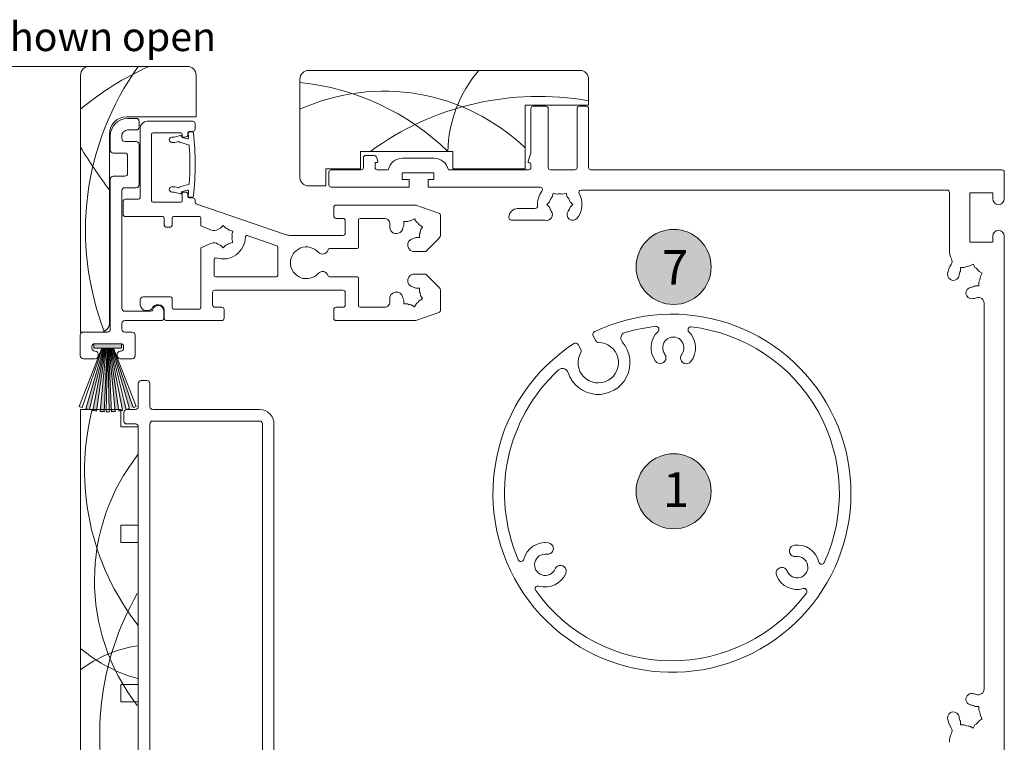
# Model space of a CAD drawing. Units: millimetres. Extents: x -2358 to 2031, y 4005 to 9290.
# Drawn here: x 64 to 234, y 4485 to 4610 of the extents above; entities that cross this region are included whole.
import ezdxf

# ---------------------------------------------------------------- set-up
doc = ezdxf.new("R2010")
doc.units = ezdxf.units.MM
doc.header["$LTSCALE"] = 2
for name, color, linetype, lineweight in [('A-Dims', 7, 'Continuous', 18), ('A-Door', 7, 'Continuous', 5), ('A-Hatch', 250, 'Continuous', 5), ('A-Text', 255, 'Continuous', 18)]:
    doc.layers.add(name, color=color, linetype=linetype, lineweight=lineweight)
doc.styles.add('ARIAL', font='Arial.ttf')
doc.styles.add('ARIAL SM', font='Arial.ttf')

# ---------------------------------------------------------------- blocks, each defined once
blk = doc.blocks.new('250-jamb')
at = {"layer": 'A-Hatch'}
h = blk.add_hatch(color=256, dxfattribs=at)
h.dxf.hatch_style = 1
h.paths.add_polyline_path([(152.9, 26.4), (152.9, 25.6), (157.7, 25.6), (157.7, 26.4)])
edge = h.paths.add_edge_path()
edge.add_line((150.89, 15.34), (154.42, 25.6))
edge.add_line((154.42, 25.6), (154.3, 25.6))
edge.add_line((154.3, 25.6), (150.36, 15.53))
edge.add_arc((155.3, 28.16), 13.56, 248.6298, 251)
edge = h.paths.add_edge_path()
edge.add_line((152.12, 14.98), (154.68, 25.6))
edge.add_line((154.68, 25.6), (154.55, 25.6))
edge.add_line((154.55, 25.6), (151.5, 15.14))
edge.add_arc((155.3, 28.16), 13.56, 253.7143, 256.4286)
edge = h.paths.add_edge_path()
edge.add_line((153.38, 14.74), (154.93, 25.6))
edge.add_line((154.93, 25.6), (154.81, 25.6))
edge.add_line((154.81, 25.6), (152.75, 14.84))
edge.add_arc((155.3, 28.16), 13.56, 259.1429, 261.8571)
edge = h.paths.add_edge_path()
edge.add_line((154.66, 14.62), (155.18, 25.6))
edge.add_line((155.18, 25.6), (155.06, 25.6))
edge.add_line((155.06, 25.6), (154.02, 14.66))
edge.add_arc((155.3, 28.16), 13.56, 264.5714, 267.2857)
edge = h.paths.add_edge_path()
edge.add_line((155.25, 25.6), (155.06, 14.6))
edge.add_arc((155.3, 28.16), 13.56, 268.9734, 271.0266)
edge.add_line((155.54, 14.6), (155.35, 25.6))
edge.add_line((155.35, 25.6), (155.25, 25.6))
edge = h.paths.add_edge_path()
edge.add_line((156.58, 14.66), (155.54, 25.6))
edge.add_line((155.54, 25.6), (155.42, 25.6))
edge.add_line((155.42, 25.6), (155.94, 14.62))
edge.add_arc((155.3, 28.16), 13.56, 272.7143, 275.4286)
edge = h.paths.add_edge_path()
edge.add_line((157.85, 14.84), (155.79, 25.6))
edge.add_line((155.79, 25.6), (155.67, 25.6))
edge.add_line((155.67, 25.6), (157.22, 14.74))
edge.add_arc((155.3, 28.16), 13.56, 278.1429, 280.8571)
edge = h.paths.add_edge_path()
edge.add_line((159.1, 15.14), (156.05, 25.6))
edge.add_line((156.05, 25.6), (155.92, 25.6))
edge.add_line((155.92, 25.6), (158.48, 14.98))
edge.add_arc((155.3, 28.16), 13.56, 283.5714, 286.2857)
edge = h.paths.add_edge_path()
edge.add_line((160.24, 15.53), (156.3, 25.6))
edge.add_line((156.3, 25.6), (156.18, 25.6))
edge.add_line((156.18, 25.6), (159.71, 15.34))
edge.add_arc((155.3, 28.16), 13.56, 289, 291.3702)
edge = h.paths.add_edge_path()
edge.add_line((155.54, 14.6), (155.35, 25.6))
edge.add_line((155.25, 25.6), (155.06, 14.6))
edge.add_line((155.54, 25.6), (156.58, 14.66))
edge.add_line((155.42, 25.6), (155.94, 14.62))
edge.add_line((155.06, 25.6), (154.02, 14.66))
edge.add_line((155.18, 25.6), (154.66, 14.62))
edge.add_line((154.81, 25.6), (152.75, 14.84))
edge.add_line((154.93, 25.6), (153.38, 14.74))
edge.add_line((154.55, 25.6), (151.5, 15.14))
edge.add_line((154.68, 25.6), (152.12, 14.98))
edge.add_line((155.67, 25.6), (157.22, 14.74))
edge.add_line((155.79, 25.6), (157.85, 14.84))
edge.add_line((156.05, 25.6), (159.1, 15.14))
edge.add_line((155.92, 25.6), (158.48, 14.98))
edge.add_line((156.18, 25.6), (159.71, 15.34))
edge.add_line((160.24, 15.53), (156.3, 25.6))
edge.add_line((154.42, 25.6), (150.89, 15.34))
edge.add_line((154.3, 25.6), (150.36, 15.53))
for p, q in [((73.5, 73.7), (120.5, 73.7)), ((158.5, 74.4), (141.5, 74.4)), ((72, 67.7), (72, 72.2)), ((122, 72.2), (122, 55.2)), ((140, 72.9), (140, 65.7)), ((160, 28.4), (160, 72.9)), ((83, 67.7), (72, 67.7)), ((72, 56.9), (72, 67.1)), ((72.4, 67.5), (73.6, 67.5)), ((74, 67.1), (74, 56.9)), ((79, 56.9), (79, 67.1)), ((79.4, 67.5), (81.6, 67.5)), ((82, 67.1), (82, 59.36)), ((83, 56.7), (83, 67.7)), ((140, 65.7), (152, 65.7)), ((148.45, 64.9), (140.55, 64.9)), ((149.85, 64.9), (149.85, 63.9)), ((151.85, 65.4), (150.35, 65.4)), ((140.15, 64.5), (140.15, 63.55)), ((140.55, 63.15), (141.2, 63.15)), ((149.7, 51.65), (149.7, 63.65)), ((150.35, 63.4), (151.85, 63.4)), ((140.66, 63.05), (141.16, 63.05)), ((141.4, 62.95), (141.4, 62.65)), ((141.53, 61.84), (142.41, 62.08)), ((141.9, 62.15), (142.2, 62.15)), ((142.4, 62.35), (142.4, 62.65)), ((142.56, 62.27), (142.56, 62.35)), ((142.65, 62.9), (147.45, 62.9)), ((142.69, 62.45), (143.79, 62.15)), ((143.67, 61.25), (143.05, 61.42)), ((143.79, 62.15), (144.19, 62.15)), ((147.7, 62.65), (147.7, 51.15)), ((152.35, 61.4), (150.35, 61.4)), ((152.85, 62.4), (152.85, 61.9)), ((154.85, 59.9), (154.85, 62.4)), ((155, 62.7), (155, 29.9)), ((111.5, 59.7), (95.5, 59.7)), ((95.5, 59.7), (95.5, 56.7)), ((111.5, 56.7), (111.5, 59.7)), ((142.65, 61.21), (141.32, 60.85)), ((144.19, 61.25), (143.67, 61.25)), ((149.85, 60.9), (149.85, 53.9)), ((82, 59.36), (82.49, 58.01)), ((98.75, 58.5), (104.25, 58.5)), ((108.51, 58.02), (108.77, 58.74)), ((109.15, 59), (110.6, 59)), ((111, 58.6), (111, 56.9)), ((151.85, 55.9), (151.85, 58.9)), ((152.35, 59.4), (154.35, 59.4)), ((0.4, 56.5), (71.6, 56.5)), ((74.4, 56.5), (78.6, 56.5)), ((82, 57.35), (82, 56.9)), ((82.4, 56.5), (96.3, 56.5)), ((95.5, 56.7), (83, 56.7)), ((106.7, 56.5), (108.6, 56.5)), ((109, 57.75), (108.7, 57.75)), ((109, 56.9), (109, 57.75)), ((111.4, 56.5), (116.6, 56.5)), ((117.5, 56.7), (111.5, 56.7)), ((117.5, 53.7), (117.5, 56.7)), ((0, 51.5), (0, 56.1)), ((104.3, 56), (98.8, 56)), ((98.8, 56), (98.8, 54.8)), ((98.8, 54.8), (99.8, 54.8)), ((99.8, 54.8), (99.8, 53.5)), ((103.1, 53.5), (103.1, 54.8)), ((103.1, 54.8), (104.3, 54.8)), ((104.3, 54.8), (104.3, 56)), ((117, 56.1), (117, 53.9)), ((154.35, 55.4), (152.35, 55.4)), ((154.85, 28.9), (154.85, 54.9)), ((73.31, 53), (9.9, 53)), ((80, 53.1), (80, 53.05)), ((99.8, 53.5), (80.4, 53.5)), ((116.6, 53.5), (103.1, 53.5)), ((120.5, 53.7), (117.5, 53.7)), ((141.32, 53.95), (142.65, 53.59)), ((142.41, 52.72), (141.53, 52.96)), ((143.05, 53.38), (143.67, 53.55)), ((143.67, 53.55), (144.19, 53.55)), ((150.35, 53.4), (152.35, 53.4)), ((152.85, 52.9), (152.85, 32.5)), ((2, 52.5), (2, 51.5)), ((6, 52.5), (2, 52.5)), ((6, 44), (6, 52.5)), ((9.5, 52.6), (9.5, 42.62)), ((75.71, 51.83), (75.88, 52.44)), ((75.88, 52.44), (76.49, 52.28)), ((78.12, 52.44), (77.51, 52.28)), ((78.29, 51.83), (78.12, 52.44)), ((140.15, 51.25), (140.15, 50.94)), ((141.2, 51.65), (140.55, 51.65)), ((141.16, 51.75), (140.66, 51.75)), ((141.4, 52.15), (141.4, 51.85)), ((142.2, 52.65), (141.9, 52.65)), ((142.4, 51.15), (142.4, 52.45)), ((142.56, 52.45), (142.56, 52.53)), ((143.79, 52.65), (142.69, 52.35)), ((144.19, 52.65), (143.79, 52.65)), ((152.25, 51.4), (149.95, 51.4)), ((75.21, 50.95), (74.76, 50.5)), ((74.76, 50.5), (75.21, 50.05)), ((79.24, 50.5), (78.79, 50.95)), ((78.79, 50.05), (79.24, 50.5)), ((81.24, 49.8), (84.3, 49.8)), ((101.94, 50.38), (97.92, 48.99)), ((115.75, 50.4), (102.07, 50.4)), ((116.15, 48.5), (116.15, 50)), ((139.88, 50.57), (124.55, 45.29)), ((147.45, 50.9), (142.65, 50.9)), ((152.65, 48.8), (152.65, 51)), ((85.4, 47.8), (79.56, 47.8)), ((85.8, 48.3), (85.8, 48.2)), ((97.65, 48.61), (97.65, 45.31)), ((101.81, 47.45), (102.15, 48.03)), ((102.15, 48.03), (102.73, 47.7)), ((107.41, 48.1), (111.6, 48.1)), ((111.85, 47.85), (111.85, 43.1)), ((114.55, 48.1), (115.75, 48.1)), ((139.15, 46.82), (139.15, 48.15)), ((139.4, 48.4), (143.9, 48.4)), ((144.15, 48.15), (144.15, 46.85)), ((145.5, 46.85), (145.5, 48.15)), ((145.75, 48.4), (152.25, 48.4)), ((100.77, 46.65), (101.35, 46.99)), ((101.1, 46.07), (100.77, 46.65)), ((103.36, 47.53), (104.03, 47.53)), ((104.03, 47.53), (104.03, 46.86)), ((114.15, 45.55), (114.15, 47.7)), ((133.61, 45.89), (134.26, 46.07)), ((134.83, 46.39), (135.3, 46.87)), ((135.3, 46.87), (135.77, 46.39)), ((137.31, 46.06), (139.15, 46.82)), ((144.4, 46.6), (145.25, 46.6)), ((0, -45), (0, 45)), ((2, 45), (2, 44)), ((97.94, 44.61), (100.2, 42.35)), ((101.27, 44.77), (101.27, 45.44)), ((101.94, 44.77), (101.27, 44.77)), ((123.73, 45.15), (114.55, 45.15)), ((131.12, 45.12), (126.02, 43.36)), ((133.78, 45.24), (133.61, 45.89)), ((133.61, 43.94), (133.78, 44.59)), ((2, 44), (6, 44)), ((112.1, 42.85), (116.89, 42.85)), ((125.85, 43.12), (125.85, 38.2)), ((134.26, 43.77), (133.61, 43.94)), ((135.3, 42.97), (134.83, 43.44)), ((135.77, 43.44), (135.3, 42.97)), ((139.15, 43.02), (137.31, 43.78)), ((139.15, 32.65), (139.15, 43.02)), ((100.2, 42.35), (102.01, 42.35)), ((136.85, 38.2), (136.85, 41.03)), ((5.42, 40.17), (5.1, 39.62)), ((5.97, 39.85), (5.42, 40.17)), ((7.59, 39.59), (6.95, 39.59)), ((7.59, 38.95), (7.59, 39.59)), ((3.83, 38.58), (4.38, 38.9)), ((4.15, 38.03), (3.83, 38.58)), ((100.2, 38.45), (97.94, 36.19)), ((102.01, 38.45), (100.2, 38.45)), ((111.85, 37.7), (111.85, 32.95)), ((116.89, 37.95), (112.1, 37.95)), ((126.1, 37.95), (136.6, 37.95)), ((4.41, 37.05), (4.41, 36.41)), ((4.41, 36.41), (5.05, 36.41)), ((101.27, 36.03), (101.94, 36.03)), ((101.27, 35.36), (101.27, 36.03)), ((97.65, 35.49), (97.65, 32.19)), ((100.77, 34.15), (101.1, 34.73)), ((101.35, 33.81), (100.77, 34.15)), ((114.15, 33.1), (114.15, 35.25)), ((114.55, 35.65), (136.75, 35.65)), ((137.15, 35.25), (137.15, 33.1)), ((144.15, 34.25), (144.15, 32.65)), ((149.15, 34.5), (144.4, 34.5)), ((3.5, 33.39), (3.5, -33.39)), ((102.15, 32.77), (101.81, 33.35)), ((102.73, 33.1), (102.15, 32.77)), ((104.03, 33.27), (103.36, 33.27)), ((104.03, 33.94), (104.03, 33.27)), ((111.6, 32.7), (107.41, 32.7)), ((115.75, 32.7), (114.55, 32.7)), ((136.75, 32.7), (135.55, 32.7)), ((146.5, 33.15), (146.65, 33.15)), ((149.65, 33.15), (149.65, 34)), ((97.92, 31.81), (101.94, 30.42)), ((116.15, 30.8), (116.15, 32.3)), ((135.15, 32.3), (135.15, 30.8)), ((143.9, 32.4), (139.4, 32.4)), ((145.5, 30.8), (145.5, 32.15)), ((145.55, 32), (145.55, 30.9)), ((152.35, 32), (147.96, 32)), ((148.38, 32.15), (148.65, 32.15)), ((102.07, 30.4), (115.75, 30.4)), ((135.55, 30.4), (145.1, 30.4)), ((146.05, 30.4), (152.35, 30.4)), ((152.85, 29.9), (152.85, 28.9)), ((70.74, 26.87), (71.23, 27.74)), ((150.55, 27.9), (150.55, 24.3)), ((152.35, 28.4), (151.05, 28.4)), ((159.55, 28.4), (155.35, 28.4)), ((156.5, 28.4), (160, 28.4)), ((160.05, 24.3), (160.05, 27.9)), ((73.84, 26.26), (73.35, 25.39)), ((152.55, 25.6), (152.55, 25.9)), ((153.05, 26.4), (157.55, 26.4)), ((158.05, 25.9), (158.05, 25.6)), ((153.15, 25.1), (153.05, 25.1)), ((153.65, 24.3), (153.65, 24.6)), ((156.95, 24.6), (156.95, 24.3)), ((157.55, 25.1), (157.45, 25.1)), ((151.05, 23.8), (153.15, 23.8)), ((157.45, 23.8), (159.55, 23.8)), ((148, 19.5), (148, 15.5)), ((149.5, 20), (148.5, 20)), ((150, 15.5), (150, 19.5)), ((147.5, 15), (129, 15)), ((152, 15), (150.5, 15)), ((152.5, 13), (152.5, 14.5)), ((153, 12), (153, 15)), ((153, 15), (160, 15)), ((160, 15), (160, -55.6)), ((126.5, 12.5), (126.5, -53.3)), ((128.5, 12.5), (128.5, -53.3)), ((147.5, 13), (129, 13)), ((148, -53.3), (148, 12.5)), ((150, -5), (150, 12)), ((150, 12), (153, 12)), ((150, -55.1), (150, 12)), ((150.5, 12.5), (152, 12.5)), ((153, -5), (150, -5)), ((153, -8), (153, -5)), ((150, -32.6), (150, -8)), ((150, -8), (153, -8)), ((153, -32.6), (150, -32.6)), ((153, -35.6), (153, -32.6)), ((150, -52.6), (150, -35.6)), ((150, -35.6), (153, -35.6)), ((4.41, -36.41), (4.41, -37.05)), ((5.05, -36.41), (4.41, -36.41)), ((4.15, -38.03), (3.83, -38.58)), ((3.83, -38.58), (4.38, -38.9)), ((7.59, -39.59), (7.59, -38.95)), ((5.42, -40.17), (5.1, -39.62)), ((5.97, -39.85), (5.42, -40.17)), ((6.95, -39.59), (7.59, -39.59))]:
    blk.add_line(p, q)
at = {"color": 7, "linetype": 'Continuous', "lineweight": 15}
for p, q in [((154.3, 25.6), (150.36, 15.53)), ((154.42, 25.6), (150.89, 15.34)), ((154.55, 25.6), (151.5, 15.14)), ((154.68, 25.6), (152.12, 14.98)), ((154.81, 25.6), (152.75, 14.84)), ((152.9, 26.4), (152.9, 25.6)), ((157.7, 26.4), (152.9, 26.4)), ((152.9, 25.6), (157.7, 25.6)), ((154.93, 25.6), (153.38, 14.74)), ((155.06, 25.6), (154.02, 14.66)), ((154.42, 25.6), (154.3, 25.6)), ((154.68, 25.6), (154.55, 25.6)), ((155.18, 25.6), (154.66, 14.62)), ((154.93, 25.6), (154.81, 25.6)), ((155.18, 25.6), (155.06, 25.6)), ((155.25, 25.6), (155.06, 14.6)), ((155.35, 25.6), (155.25, 25.6)), ((155.54, 14.6), (155.35, 25.6)), ((155.42, 25.6), (155.94, 14.62)), ((155.54, 25.6), (155.42, 25.6)), ((155.54, 25.6), (156.58, 14.66)), ((155.67, 25.6), (157.22, 14.74)), ((155.79, 25.6), (157.85, 14.84)), ((155.92, 25.6), (158.48, 14.98)), ((156.05, 25.6), (159.1, 15.14)), ((156.18, 25.6), (159.71, 15.34)), ((160.24, 15.53), (156.3, 25.6)), ((157.7, 25.6), (157.7, 26.4))]:
    blk.add_line(p, q, dxfattribs=at)
for points in [[(150.89, 15.34), (154.42, 25.6), (154.3, 25.6), (150.36, 15.53, 0.010342)], [(152.12, 14.98), (154.68, 25.6), (154.55, 25.6), (151.5, 15.14, 0.011844)], [(153.38, 14.74), (154.93, 25.6), (154.81, 25.6), (152.75, 14.84, 0.011844)], [(154.66, 14.62), (155.18, 25.6), (155.06, 25.6), (154.02, 14.66, 0.011844)], [(155.25, 25.6), (155.06, 14.6, 0.008959), (155.54, 14.6), (155.35, 25.6)], [(156.58, 14.66), (155.54, 25.6), (155.42, 25.6), (155.94, 14.62, 0.011844)], [(157.85, 14.84), (155.79, 25.6), (155.67, 25.6), (157.22, 14.74, 0.011844)], [(159.1, 15.14), (156.05, 25.6), (155.92, 25.6), (158.48, 14.98, 0.011844)], [(160.24, 15.53), (156.3, 25.6), (156.18, 25.6), (159.71, 15.34, 0.010342)]]:
    blk.add_lwpolyline(points, format="xyb", close=True)
blk.add_lwpolyline([(152.9, 26.4), (152.9, 25.6), (157.7, 25.6), (157.7, 26.4)], close=True)
for centre, radius, start, end in [((73.5, 72.2), 1.5, 90, 180), ((120.5, 72.2), 1.5, 0, 90), ((141.5, 72.9), 1.5, 90, 180), ((158.5, 72.9), 1.5, 0, 90), ((72.4, 67.1), 0.4, 90, 180), ((73.6, 67.1), 0.4, 0, 90), ((79.4, 67.1), 0.4, 90, 180), ((81.6, 67.1), 0.4, 0, 90), ((140.55, 64.5), 0.4, 90, 180), ((148.45, 63.65), 1.25, 0, 90), ((150.35, 64.9), 0.5, 90, 180), ((151.85, 62.4), 3, 0, 90), ((152, 62.7), 3, 0, 90), ((140.55, 63.55), 0.4, 180, 270), ((141.2, 62.95), 0.2, 0, 90), ((150.35, 63.9), 0.5, 180, 270), ((151.85, 62.4), 1, 0, 90), ((190.01, 57.4), 49.85, 173.6986, 186.3014), ((140.66, 62.85), 0.2, 90, 173.6986), ((141.16, 62.85), 0.2, 353.6986, 90), ((190.51, 57.4), 49.45, 173.6986, 174.5978), ((141.48, 62.04), 0.2, 174.5978, 285), ((141.9, 62.65), 0.5, 180, 270), ((142.2, 62.35), 0.2, 270, 0), ((142.65, 62.65), 0.25, 90, 180), ((142.36, 62.27), 0.2, 285, 0), ((142.66, 62.35), 0.1, 75, 180), ((142.36, 62.27), 1.1, 285, 308.8923), ((144.19, 61.7), 0.45, 270, 90), ((147.45, 62.65), 0.25, 0, 90), ((150.35, 60.9), 0.5, 90, 180), ((152.35, 61.9), 0.5, 270, 0), ((190.51, 57.4), 49.45, 176.2031, 183.7969), ((141.37, 60.66), 0.2, 105, 176.2031), ((154.35, 59.9), 0.5, 270, 0), ((82.3, 57.94), 0.2, 279.2814, 20), ((98.75, 56), 2.5, 90, 168.463), ((104.25, 56), 2.5, 11.537, 90), ((108.7, 57.95), 0.2, 160, 270), ((109.15, 58.6), 0.4, 90, 160), ((110.6, 58.6), 0.4, 0, 90), ((152.35, 58.9), 0.5, 90, 180), ((0.4, 56.1), 0.4, 90, 180), ((71.6, 56.9), 0.4, 270, 0), ((74.4, 56.9), 0.4, 180, 270), ((78.6, 56.9), 0.4, 270, 0), ((82.4, 57.35), 0.4, 99.2814, 180), ((82.4, 56.9), 0.4, 180, 270), ((108.6, 56.9), 0.4, 270, 0), ((111.4, 56.9), 0.4, 180, 270), ((116.6, 56.1), 0.4, 0, 90), ((120.5, 55.2), 1.5, 270, 0), ((152.35, 55.9), 0.5, 180, 270), ((154.35, 54.9), 0.5, 0, 90), ((9.9, 52.6), 0.4, 90, 180), ((73.31, 52.6), 0.4, 330.3884, 90), ((80.4, 53.1), 0.4, 90, 180), ((80.4, 53.05), 0.4, 180, 216.8699), ((116.6, 53.9), 0.4, 270, 0), ((141.37, 54.14), 0.2, 183.7969, 255), ((141.48, 52.76), 0.2, 75, 185.4022), ((142.36, 52.53), 1.1, 51.1077, 75), ((144.19, 53.1), 0.45, 270, 90), ((150.35, 53.9), 0.5, 180, 270), ((152.35, 52.9), 0.5, 0, 90), ((1, 51.5), 1, 180, 0), ((77, 50.5), 3.85, 150.3884, 217.8636), ((77, 50.5), 1.85, 134.078, 165.922), ((77, 50.5), 1.85, 74.078, 105.922), ((77, 50.5), 1.85, 14.078, 45.922), ((77, 50.5), 3.85, 355.9522, 36.8699), ((140.55, 51.25), 0.4, 90, 180), ((140.66, 51.95), 0.2, 186.3014, 270), ((141.16, 51.95), 0.2, 270, 6.3014), ((141.2, 51.85), 0.2, 270, 0), ((190.51, 57.4), 49.45, 185.4022, 186.3014), ((141.9, 52.15), 0.5, 90, 180), ((142.2, 52.45), 0.2, 0, 90), ((142.36, 52.53), 0.2, 0, 75), ((142.66, 52.45), 0.1, 180, 285), ((149.95, 51.65), 0.25, 180, 270), ((152.25, 51), 0.4, 0, 90), ((77, 50.5), 1.85, 194.078, 217.8636), ((77, 50.5), 1.85, 322.1364, 345.922), ((81.24, 50.2), 0.4, 175.9522, 270), ((84.3, 48.3), 1.5, 0, 90), ((102.07, 50), 0.4, 90, 109), ((115.75, 50), 0.4, 0, 90), ((139.75, 50.94), 0.4, 289, 0), ((142.65, 51.15), 0.25, 180, 270), ((147.45, 51.15), 0.25, 270, 0), ((74.75, 48.75), 1, 217.8636, 37.8636), ((79.25, 48.75), 1, 142.1364, 288.0633), ((85.4, 48.2), 0.4, 270, 0), ((98.05, 48.61), 0.4, 109, 180), ((107.41, 47.1), 1, 90, 191.2959), ((111.6, 47.85), 0.25, 0, 90), ((114.55, 47.7), 0.4, 90, 180), ((115.75, 48.5), 0.4, 270, 0), ((139.4, 48.15), 0.25, 90, 180), ((143.9, 48.15), 0.25, 0, 90), ((145.75, 48.15), 0.25, 90, 180), ((152.25, 48.8), 0.4, 270, 0), ((102.65, 46.15), 1.55, 182.8213, 207.1787), ((102.65, 46.15), 1.55, 122.8213, 147.1787), ((102.65, 46.15), 1.55, 62.8213, 87.1787), ((102.65, 46.15), 1.55, 9.5691, 27.1787), ((105.31, 46.6), 1.15, 189.5691, 9.5691), ((102.65, 46.15), 3.85, 9.5691, 11.2959), ((135.3, 44.92), 1.55, 107.8213, 132.1787), ((135.3, 44.92), 1.55, 54.5691, 72.1787), ((136.87, 47.12), 1.15, 234.5691, 292.5), ((144.4, 46.85), 0.25, 180, 270), ((145.25, 46.85), 0.25, 270, 0), ((1, 45), 1, 0, 180), ((98.65, 45.31), 1, 180, 225), ((102.65, 46.15), 1.55, 242.8213, 260.4309), ((102.2, 43.49), 1.15, 260.4309, 80.4309), ((114.55, 45.55), 0.4, 180, 270), ((123.73, 47.65), 2.5, 270, 289), ((131.2, 44.88), 0.25, 0.514, 109), ((135.3, 44.92), 3.85, 180.514, 288.486), ((135.3, 44.92), 1.55, 167.8213, 192.1787), ((112.1, 43.1), 0.25, 180, 270), ((116.89, 42.6), 0.25, 13.8865, 90), ((118.1, 42.9), 1, 193.8865, 318.1897), ((120.9, 40.4), 2.75, 221.8103, 138.1897), ((126.1, 43.12), 0.25, 109, 180), ((135.3, 44.92), 1.55, 227.8213, 252.1787), ((135.3, 44.92), 1.55, 287.8213, 305.4309), ((136.87, 42.72), 1.15, 67.5, 125.4309), ((10.05, 40.67), 1, 154.205, 213.3443), ((6, 42.62), 3.5, 334.205, 0), ((136.6, 41.03), 0.25, 0, 108.486), ((6, 38), 1.85, 119.078, 150.922), ((6, 38), 1.85, 59.078, 90.922), ((6, 38), 3.85, 7.1364, 33.3443), ((6, 38), 1.85, 179.078, 210.922), ((6, 38), 1.85, 7.1364, 30.922), ((8.83, 38.35), 1, 187.1364, 7.1364), ((102.2, 37.31), 1.15, 279.5691, 99.5691), ((112.1, 37.7), 0.25, 90, 180), ((116.89, 38.2), 0.25, 270, 346.1135), ((118.1, 37.9), 1, 41.8103, 166.1135), ((126.1, 38.2), 0.25, 180, 270), ((136.6, 38.2), 0.25, 270, 0), ((6, 38), 1.85, 239.078, 262.8636), ((5.65, 35.17), 1, 262.8636, 82.8636), ((98.65, 35.49), 1, 135, 180), ((102.65, 34.65), 1.55, 99.5691, 117.1787), ((4.5, 33.39), 1, 71.9843, 180), ((6, 38), 3.85, 251.9843, 262.8636), ((102.65, 34.65), 1.55, 152.8213, 177.1787), ((102.65, 34.65), 1.55, 332.8213, 350.4309), ((105.31, 34.2), 1.15, 350.4309, 170.4309), ((114.55, 35.25), 0.4, 90, 180), ((136.75, 35.25), 0.4, 0, 90), ((144.4, 34.25), 0.25, 90, 180), ((149.15, 34), 0.5, 0, 90), ((102.65, 34.65), 1.55, 212.8213, 237.1787), ((102.65, 34.65), 1.55, 272.8213, 297.1787), ((107.41, 33.7), 1, 168.7041, 270), ((102.65, 34.65), 3.85, 348.7041, 350.4309), ((111.6, 32.95), 0.25, 270, 0), ((114.55, 33.1), 0.4, 180, 270), ((115.75, 32.3), 0.4, 0, 90), ((135.55, 32.3), 0.4, 90, 180), ((136.75, 33.1), 0.4, 270, 0), ((139.4, 32.65), 0.25, 180, 270), ((143.9, 32.65), 0.25, 270, 0), ((146.5, 32.15), 1, 90, 180), ((146.55, 32), 1, 19.4712, 180), ((146.65, 32.15), 1, 30, 90), ((148.38, 33.15), 1, 210, 270), ((148.65, 33.15), 1, 270, 0), ((152.35, 32.5), 0.5, 270, 0), ((57.57, 0.5), 31, 64.3018, 56.7822), ((98.05, 32.19), 0.4, 180, 251), ((115.75, 30.8), 0.4, 270, 0), ((135.55, 30.8), 0.4, 180, 270), ((145.1, 30.8), 0.4, 270, 0), ((146.05, 30.9), 0.5, 180, 270), ((147.96, 32.5), 0.5, 199.4712, 270), ((57.57, 0.5), 29, 96.6041, 204.4798), ((54.29, 28.81), 0.5, 314.3235, 96.6041), ((60.31, 28.87), 0.5, 84.4798, 226.7604), ((57.57, 0.5), 29, 73.691, 84.4798), ((102.07, 30.8), 0.4, 251, 270), ((152.35, 29.9), 0.5, 0, 90), ((156.5, 29.9), 1.5, 180, 270), ((57.33, 25.7), 3.85, 134.3235, 218.4056), ((57.33, 25.7), 1.85, 322.6783, 218.4056), ((57.33, 25.7), 3.85, 322.6783, 46.7604), ((65.43, 27.37), 1, 319.0443, 73.691), ((70.8, 27.98), 0.5, 330.542, 64.3018), ((151.05, 27.9), 0.5, 90, 180), ((152.35, 28.9), 0.5, 270, 0), ((155.35, 28.9), 0.5, 180, 270), ((159.55, 27.9), 0.5, 0, 90), ((70.34, 23.11), 5.5, 139.0443, 342.0397), ((70.34, 23.11), 3.5, 90.542, 30.542), ((70.3, 27.11), 0.5, 270.542, 330.542), ((74.28, 26.02), 0.5, 56.7822, 150.542), ((153.05, 25.9), 0.5, 90, 180), ((153.05, 25.6), 0.5, 180, 270), ((157.55, 25.9), 0.5, 0, 90), ((157.55, 25.6), 0.5, 270, 0), ((55.1, 23.93), 1, 218.4056, 0.542), ((55.1, 23.93), 1, 0.542, 38.4056), ((59.6, 23.97), 1, 142.6783, 180.542), ((59.6, 23.97), 1, 180.542, 322.6783), ((73.79, 25.15), 0.5, 150.542, 210.542), ((151.05, 24.3), 0.5, 180, 270), ((153.15, 24.6), 0.5, 0, 90), ((153.15, 24.3), 0.5, 270, 0), ((157.45, 24.6), 0.5, 90, 180), ((157.45, 24.3), 0.5, 180, 270), ((159.55, 24.3), 0.5, 270, 0), ((76.53, 21.11), 1, 47.393, 162.0397), ((57.57, 0.5), 29, 336.6041, 47.393), ((148.5, 19.5), 0.5, 90, 180), ((149.5, 19.5), 0.5, 0, 90), ((147.5, 15.5), 0.5, 270, 0), ((150.5, 15.5), 0.5, 180, 270), ((129, 12.5), 2.5, 90, 180), ((152, 14.5), 0.5, 0, 90), ((129, 12.5), 0.5, 90, 180), ((147.5, 12.5), 0.5, 0, 90), ((150.5, 12), 0.5, 90, 180), ((152, 13), 0.5, 270, 360), ((35.87, -12.31), 3.85, 82.6783, 166.7604), ((36.23, -9.48), 1, 300.542, 82.6783), ((79.1, -9.07), 1, 98.4056, 240.542), ((79.51, -11.89), 3.85, 14.3235, 98.4056), ((79.51, -11.89), 1.85, 202.6783, 98.4056), ((79.1, -9.07), 1, 240.542, 278.4056), ((31.63, -11.31), 0.5, 204.4798, 346.7604), ((35.87, -12.31), 1.85, 82.6783, 338.4056), ((36.23, -9.48), 1, 262.6783, 300.542), ((83.73, -10.82), 0.5, 194.3235, 336.6041), ((38.52, -13.35), 1, 120.542, 158.4056), ((38.52, -13.35), 1, 338.4056, 120.542), ((76.88, -12.99), 1, 60.542, 202.6783), ((79.51, -11.89), 3.85, 202.6783, 286.7604), ((76.88, -12.99), 1, 22.6783, 60.542), ((35.87, -12.31), 3.85, 254.3235, 338.4056), ((34.69, -16.49), 0.5, 74.3235, 216.6041), ((57.57, 0.5), 29, 216.6041, 324.4798), ((80.77, -16.06), 0.5, 324.4798, 106.7604), ((4.5, -33.39), 1, 180, 288.0157), ((6, -38), 3.85, 97.1364, 108.0157), ((5.65, -35.17), 1, 277.1364, 97.1364), ((6, -38), 1.85, 149.078, 180.922), ((6, -38), 1.85, 97.1364, 120.922), ((8.83, -38.35), 1, 352.8636, 172.8636), ((6, -38), 1.85, 209.078, 240.922), ((6, -38), 1.85, 329.078, 352.8636), ((6, -38), 3.85, 326.6557, 352.8636), ((6, -38), 1.85, 269.078, 300.922), ((10.05, -40.67), 1, 146.6557, 205.795), ((6, -42.62), 3.5, 0, 25.795)]:
    blk.add_arc(centre, radius, start, end)
at = {"layer": 'A-Hatch'}
for centre, radius, start, end in [((74.01, 59.13), 22.4, 1.4504, 40.5554), ((126.18, 25.92), 53.23, 50.5479, 65.6085), ((110.58, 46.03), 48.57, 338.8778, 35.736), ((107.44, 34.84), 35.28, 65.626, 133.8384), ((126.39, 28.7), 43.14, 95.8472, 134.058), ((80.64, 19.81), 49.41, 53.8302, 100.0754), ((86.83, 104.4), 85.37, 322.9891, 328.9915), ((116.16, 4.36), 43.14, 321.6655, 14.2796), ((122.31, -14.6), 35.28, 322.159, 38.2884), ((107.28, -41.39), 49.41, 343.287, 29.7584), ((142.83, -5.74), 26.86, 285.4905, 309.7411), ((146.6, -48.02), 22.4, 53.19, 80.8209)]:
    blk.add_arc(centre, radius, start, end, dxfattribs=at)

msp = doc.modelspace()

# ---------------------------------------------------------------- hatches: boundary and pattern name
at = {"layer": 'A-Hatch'}
h = msp.add_hatch(color=256, dxfattribs=at)
h.dxf.hatch_style = 1
edge = h.paths.add_edge_path()
edge.add_arc((177.15, 4566.9), 6.5, 0, 360)
h = msp.add_hatch(color=256, dxfattribs=at)
h.dxf.hatch_style = 1
edge = h.paths.add_edge_path()
edge.add_arc((177.15, 4528.05), 6.5, 0, 360)

# ---------------------------------------------------------------- linework, layer by layer
msp.add_lwpolyline([(-1644.44, 4601.61), (92.94, 4601.61)], dxfattribs=at)
for centre in [(177.15, 4566.9), (177.15, 4528.05)]:
    msp.add_circle(centre, 6.5, dxfattribs=at)

# ---------------------------------------------------------------- block references
at = {"layer": 'A-Door', "xscale": -1}
msp.add_blockref('250-jamb', (234.43, 4527.21), dxfattribs=at)

# ---------------------------------------------------------------- texts
at = {"layer": 'A-Dims', "insert": (14.56, 4609.27), "char_height": 5, "attachment_point": 1, "style": 'ARIAL SM'}
msp.add_mtext_dynamic_manual_height_columns('screen/shade shown open', width=110.1475, gutter_width=62.5, heights=[0], dxfattribs=at)
at = {"layer": 'A-Text', "char_height": 6, "attachment_point": 1, "style": 'ARIAL'}
for s, insert in [('{\\fArial|b1|i0|c0|p34;7}', (175.12, 4569.8)), ('{\\fArial|b1|i0|c0|p34;1}', (175.31, 4531.34))]:
    msp.add_mtext_dynamic_manual_height_columns(s, width=19.6001, gutter_width=62.5, heights=[0], dxfattribs=dict(at, insert=insert))

doc.saveas('drawing.dxf')
